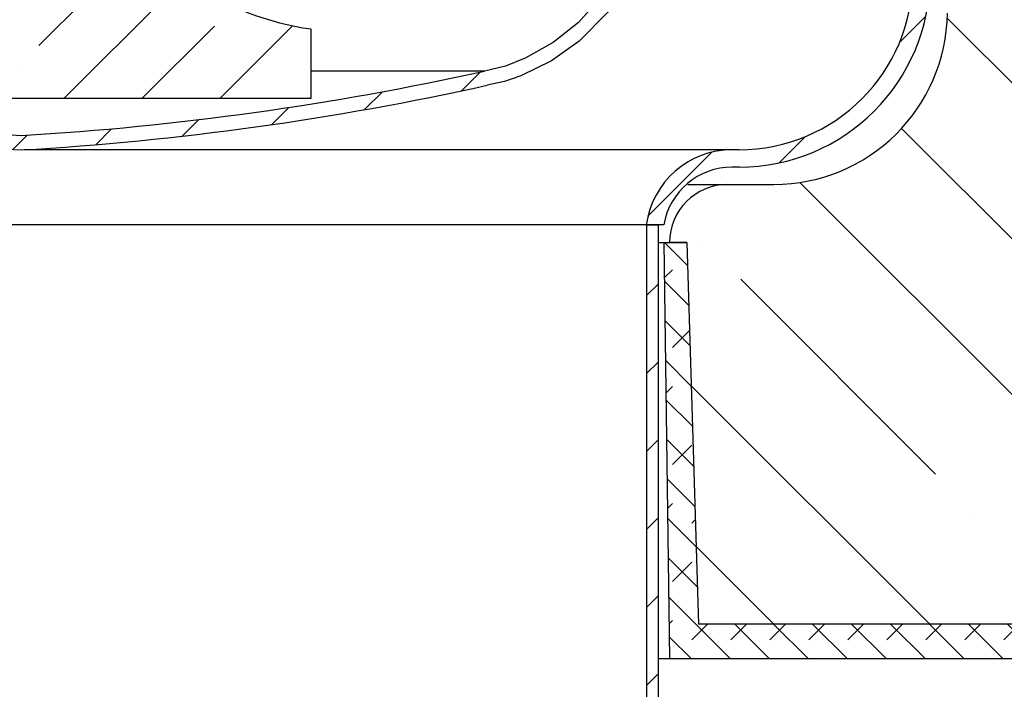
# Model space of a CAD drawing. Units: millimetres. Extents: x 0 to 420, y 0 to 297.
# Drawn here: x 129 to 157, y 185 to 204 of the extents above; entities that cross this region are included whole.
import ezdxf

# ---------------------------------------------------------------- set-up
doc = ezdxf.new("R2010")
doc.units = ezdxf.units.MM
doc.styles.add('SLDTEXTSTYLE0', font='TXT', dxfattribs={"width": 0.605})
doc.dimstyles.new('SLDDIMSTYLE1', dxfattribs={"dimtxt": 2.5683186849, "dimasz": 2.5, "dimexe": 0, "dimexo": 0.0625, "dimgap": 0.6420796712, "dimtad": 1, "dimdec": 0, "dimlfac": 3, "dimrnd": 1e-09, "dimzin": 12, "dimdsep": 46, "dimtxsty": 'SLDTEXTSTYLE0', "dimsah": 1, "dimcen": 0.09, "dimadec": 0, "dimazin": 3, "dimtfac": 1, "dimtdec": 3, "dimtofl": 0, "dimtmove": 0, "dimatfit": 3, "dimfxl": 1, "dimfrac": 2, "dimtolj": 1, "dimtzin": 12, "dimarcsym": 0})
doc.dimstyles.new('SLDDIMSTYLE2', dxfattribs={"dimtxt": 2.5683186849, "dimasz": 2.5, "dimexe": 0, "dimexo": 0.0625, "dimgap": 0.6420796712, "dimtad": 1, "dimlfac": 3, "dimrnd": 1e-09, "dimzin": 12, "dimdsep": 46, "dimtxsty": 'SLDTEXTSTYLE0', "dimsah": 1, "dimcen": 0.09, "dimadec": 0, "dimazin": 3, "dimtfac": 1, "dimtdec": 3, "dimtofl": 0, "dimtmove": 0, "dimatfit": 3, "dimfxl": 1, "dimfrac": 2, "dimtolj": 1, "dimtzin": 12, "dimarcsym": 0})
pattern_1 = [(45, (0, 0), (-1.122532015133644, 1.122532015133644), [])]

# ---------------------------------------------------------------- blocks, each defined once
blk = doc.blocks.new('_D_1')
at = {"color": 7, "linetype": 'Continuous', "lineweight": 0}
for p, q in [((93.2614996328, 189.3109427821), (93.2614996328, 154.6788070894)), ((163.9103230273, 189.3109427821), (163.9103230273, 154.6788070894)), ((93.2614996328, 155.6788070894), (163.9103230273, 155.6788070894))]:
    blk.add_line(p, q, dxfattribs=at)
at = {"color": 7, "linetype": 'Continuous', "lineweight": 18}
for points in [[(93.2614996328, 155.6788070894), (95.7614996328, 155.3038070894), (95.7614996328, 156.0538070894)], [(163.9103230273, 155.6788070894), (161.4103230273, 156.0538070894), (161.4103230273, 155.3038070894)]]:
    blk.add_solid(points, dxfattribs=at)
at = {"color": 7, "linetype": 'Continuous', "lineweight": 18, "char_height": 2.6458333333, "attachment_point": 1, "style": 'SLDTEXTSTYLE0'}
for s, insert in [('%%c', (123.7725768911, 159.089465426)), ('212', (127.5196159, 159.089465426))]:
    blk.add_mtext(s, dxfattribs=dict(at, insert=insert))
blk = doc.blocks.new('_D_5')
at = {"color": 7, "linetype": 'Continuous', "lineweight": 0}
for p, q in [((188.5525779967, 256.178824269), (196.25258633, 256.178824269)), ((195.25258633, 169.678824269), (195.25258633, 256.178824269)), ((146.8025779967, 169.678824269), (196.25258633, 169.678824269))]:
    blk.add_line(p, q, dxfattribs=at)
at = {"color": 7, "linetype": 'Continuous', "lineweight": 18}
for points in [[(195.25258633, 256.178824269), (194.87758633, 253.678824269), (195.62758633, 253.678824269)], [(195.25258633, 169.678824269), (195.62758633, 172.178824269), (194.87758633, 172.178824269)]]:
    blk.add_solid(points, dxfattribs=at)
at = {"color": 7, "linetype": 'Continuous', "lineweight": 18, "insert": (191.8419277606, 208.5191022165), "char_height": 2.6458333333, "attachment_point": 1, "rotation": 90.00000000000004, "style": 'SLDTEXTSTYLE0'}
blk.add_mtext('259.5', dxfattribs=at)

msp = doc.modelspace()

# ---------------------------------------------------------------- hatches: boundary and pattern name
at = {"linetype": 'Continuous', "lineweight": 18}
h = msp.add_hatch(dxfattribs=at)
h.set_pattern_fill('ANSI31', scale=0.5, style=0)
h.set_pattern_definition(pattern_1)
edge = h.paths.add_edge_path(flags=0)
edge.add_line((154.252577996716, 254.1788242690423), (154.252577996716, 236.7091727156925))
edge.add_arc((153.5859113300493, 236.7091727156925), 0.6666666666666666, 300.0000000000054, 360, ccw=False)
edge.add_line((153.9192446633826, 236.1318224465029), (153.4025779967159, 235.8335248074216))
edge.add_arc((154.0692446633826, 234.6788242690423), 1.333333333333333, 120.0000000000014, 240.0000000000017)
edge.add_line((153.402577996716, 233.5241237306631), (153.9192446633826, 233.2258260915818))
edge.add_arc((153.5859113300493, 232.6484758223921), 0.6666666666666666, -7.958078640513122e-13, 59.99999999999841, ccw=False)
edge.add_line((154.252577996716, 232.6484758223921), (154.252577996716, 205.1788242690423))
edge.add_arc((149.252577996716, 205.1788242690423), 5, 270, 360, ccw=False)
edge.add_line((149.252577996716, 200.1788242690423), (149.0579379244158, 200.1788242690423))
edge.add_arc((149.0579379244158, 197.6788242690423), 2.5, 90, 172.3377443392332)
edge.add_line((146.5802597998627, 198.0121576023757), (147.0859113300493, 198.0121576023757))
edge.add_arc((149.0579379244158, 197.6788242690423), 2, 89.9999999999992, 170.4059317731378, ccw=False)
edge.add_line((149.0579379244158, 199.6788242690423), (149.2525779967159, 199.6788242690423))
edge.add_arc((149.252577996716, 205.1788242690423), 5.5, 270.0000000000008, 360.0000000000008)
edge.add_line((154.752577996716, 205.1788242690423), (154.752577996716, 232.6484758223921))
edge.add_arc((153.5859113300493, 232.6484758223921), 1.166666666666667, 0, 59.99999999999929)
edge.add_line((154.1692446633826, 233.658838793474), (153.6525779967159, 233.9571364325553))
edge.add_arc((154.0692446633826, 234.6788242690423), 0.8333333333333333, 120.0000000000012, 240, ccw=False)
edge.add_line((153.6525779967159, 235.4005121055293), (154.1692446633826, 235.6988097446107))
edge.add_arc((153.5859113300493, 236.7091727156925), 1.166666666666667, 300.0000000000022, 360.0000000000008)
edge.add_line((154.752577996716, 236.7091727156925), (154.752577996716, 254.1788242690423))
edge.add_arc((156.752577996716, 254.1788242690423), 2, 89.9999999999992, 180, ccw=False)
edge.add_line((156.752577996716, 256.1788242690423), (158.9192446633826, 256.1788242690423))
edge.add_line((158.9192446633826, 256.1788242690423), (158.9192446633826, 256.6788242690423))
edge.add_line((158.9192446633826, 256.6788242690423), (156.752577996716, 256.6788242690423))
edge.add_arc((156.752577996716, 254.1788242690423), 2.5, 90, 180)
h = msp.add_hatch(dxfattribs=at)
h.set_pattern_fill('DIN 128 Elastomer-Rubber', scale=0.125, style=0, pattern_type=2)
h.set_pattern_definition([(45.00000209717174, (0.8418990000000001, 0.8418990000000001), (0.5612659459355175, 1.683798043244233), [0.79375, -1.5875]), (45.00000209717174, (1.96443125, 0.8418990000000001), (0.5612659459355175, 1.683798043244233), [0.79375, -1.5875]), (134.9999719140475, (0, 0), (-0.5612662826950551, -0.5612657324384541), [])])
edge = h.paths.add_edge_path(flags=0)
edge.add_line((159.0737078616056, 186.5121576023761), (148.0859113300492, 186.5121576023761))
edge.add_line((148.0859113300492, 186.5121576023762), (147.7525779967159, 197.5121576023761))
edge.add_line((147.7525779967159, 197.5121576023761), (147.0859113300492, 197.512157602376))
edge.add_line((147.0859113300492, 197.512157602376), (147.2525779967159, 185.5121576023762))
edge.add_line((147.2525779967159, 185.5121576023762), (159.0737078616056, 185.5121576023761))
edge.add_arc((159.0737078616056, 187.1788242690424), 1.666666666666713, 270.0000000000008, 314.6263226434346)
edge.add_line((160.2445080209532, 185.9926519524505), (163.4235199368586, 189.1304655783867))
edge.add_arc((162.2527197775919, 190.3166378950587), 1.666666666666683, 314.6263226395164, 359.2526480677907)
edge.add_line((163.9192446633826, 190.2948989250334), (164.752577996716, 254.1788242690428))
edge.add_line((164.752577996716, 254.1788242690428), (165.769885576541, 254.1788242690424))
edge.add_line((165.769885576541, 254.1788242690424), (165.769885576541, 255.5121576023757))
edge.add_line((165.769885576541, 255.5121576023757), (163.7698855765411, 255.512157602376))
edge.add_line((163.7698855765411, 255.512157602376), (162.9193297319081, 190.3079423070491))
edge.add_arc((162.2527197775919, 190.3166378950587), 0.66666666666666, 314.62632263952287, 359.25264806783036, ccw=False)
edge.add_line((162.7210398412986, 189.84216896839), (159.5420279253448, 186.7043553424056))
edge.add_arc((159.0737078616056, 187.1788242690424), 0.6666666666666767, 270, 314.6263226434386, ccw=False)
h = msp.add_hatch(dxfattribs=at)
h.set_pattern_fill('ANSI35', angle=90, style=0)
h.set_pattern_definition([(135.0000000000002, (0, 0), (-4.490128060534562, -4.490128060534592), []), (135.0000000000002, (-1.57e-14, 4.49013), (-4.490128060534562, -4.490128060534592), [7.9375, -1.5875, 0, -1.5875])])
edge = h.paths.add_edge_path(flags=0)
edge.add_line((147.2525779967159, 197.512157602376), (147.7525779967159, 197.512157602376))
edge.add_line((147.7525779967159, 197.512157602376), (148.0859113300493, 186.512157602376))
edge.add_line((148.0859113300493, 186.512157602376), (159.0737078616056, 186.512157602376))
edge.add_arc((159.0737078616056, 187.1788242690424), 0.6666666666666767, 270.0000000000032, 314.6263226434377)
edge.add_line((159.5420279253448, 186.7043553424056), (162.7210398412986, 189.84216896839))
edge.add_arc((162.2527197775919, 190.3166378950587), 0.66666666666666, 314.6263226395237, 359.252648067819)
edge.add_line((162.9193297319081, 190.3079423070489), (163.7698855765411, 255.5121576023757))
edge.add_line((163.7698855765411, 255.5121576023757), (155.9192446633826, 255.5121576023757))
edge.add_line((155.9192446633826, 255.5121576023757), (155.2517347552929, 204.1138946794702))
edge.add_arc((150.252156358228, 204.1788242690424), 5, 270, 359.2559407971093, ccw=False)
edge.add_line((150.252156358228, 199.1788242690424), (148.9192446633826, 199.1788242690424))
edge.add_arc((148.9192446633826, 197.5121576023757), 1.66666666666667, 89.99999999999902, 179.9999999999893)
h = msp.add_hatch(dxfattribs=at)
h.set_pattern_fill('ANSI31', scale=0.5, style=0)
h.set_pattern_definition(pattern_1)
edge = h.paths.add_edge_path(flags=0)
edge.add_line((147.5702170517312, 223.8954909357086), (147.1535461961336, 223.8954909357087))
edge.add_line((147.1535461961336, 223.8954909357087), (147.087857127238, 209.2460921881719))
edge.add_spline(control_points=[(147.0878571272381, 209.2460921881694), (147.0878751893979, 209.2448058462928), (147.0878932515577, 209.2435195044163), (147.0879113137175, 209.2422331625398), (147.0894670083299, 209.1314404805723), (147.0537870988473, 208.881463626407), (147.0273258793621, 208.6789459028346), (147.0012955926902, 208.4797262711134), (146.9639731577252, 208.2813726951461), (146.9199730538628, 208.078271605308)], knot_values=[-0.0002059095062923, -0.0002059095062923, -0.0002059095062923, -0.0002059095062923, 0, 0, 0, 0.0326850383286981, 0.0326850383286981, 0.0326850383286981, 0.0648377861661532, 0.0648377861661532, 0.0648377861661532, 0.0648377861661532], weights=[0.999999999999996, 0.999999999999996, 0.999999999999996, 0.999999999999996, 0.999999999999996, 0.999999999999996, 0.999999999999996, 0.999999999999996, 0.999999999999996, 0.999999999999996], degree=3, periodic=0)
edge.add_spline(control_points=[(146.9199730538628, 208.078271605308), (146.8051159173764, 207.5480999114166), (146.6302307832443, 207.0123237889201), (146.4018284733583, 206.4825932132629), (146.0872182834652, 205.7529217967045), (145.6840005189542, 205.0581235958931), (145.2120050178672, 204.4762106206469), (144.7720214370602, 203.9337644448312), (144.2676795596741, 203.4800555819339), (143.7110027755585, 203.1368359561804), (143.4288261184363, 202.962859657155), (143.1353801925889, 202.8177117650201), (142.827668148244, 202.7004581458655), (142.6625454952865, 202.6375381886538), (142.5026175198552, 202.5836523286471), (142.3307863304901, 202.5379731549055), (142.191115189751, 202.5008433280792), (142.032975446834, 202.4608251483771), (141.9394423640559, 202.4464869412064), (141.9349753391928, 202.445802166087), (141.9305083143297, 202.4451173909677), (141.9260412894666, 202.4444326158483)], knot_values=[0.0648377861661532, 0.0648377861661532, 0.0648377861661532, 0.0648377861661532, 0.148768782291346, 0.148768782291346, 0.148768782291346, 0.264378587822869, 0.264378587822869, 0.264378587822869, 0.372147445994226, 0.372147445994226, 0.372147445994226, 0.426774937221439, 0.426774937221439, 0.426774937221439, 0.456088824804385, 0.456088824804385, 0.456088824804385, 0.479916304165582, 0.479916304165582, 0.479916304165582, 0.4806555658559377, 0.4806555658559377, 0.4806555658559377, 0.4806555658559377], weights=[0.9999999999999925, 0.9999999999999925, 0.9999999999999925, 0.9999999999999925, 0.9999999999999925, 0.9999999999999925, 0.9999999999999925, 0.9999999999999925, 0.9999999999999925, 0.9999999999999925, 0.9999999999999925, 0.9999999999999925, 0.9999999999999925, 0.9999999999999925, 0.9999999999999925, 0.9999999999999925, 0.9999999999999925, 0.9999999999999925, 0.9999999999999925, 0.9999999999999925, 0.9999999999999925, 0.9999999999999925], degree=3, periodic=0)
edge.add_arc((123.5447342362875, 285.7203188186556), 85.28039441657239, 273.3888991120361, 282.44718977456444, ccw=False)
edge.add_arc((133.6270884238112, 285.7203188186555), 85.28039441657239, 257.5528102254352, 266.6111008879635, ccw=False)
edge.add_spline(control_points=[(115.2457813706315, 202.4444326158484), (115.2413143457684, 202.4451173909678), (115.2368473209053, 202.4458021660871), (115.2323802960422, 202.4464869412065), (115.1388472132641, 202.4608251483772), (114.9807074703472, 202.5008433280792), (114.8410363296081, 202.5379731549056), (114.6692051402429, 202.5836523286472), (114.5092771648116, 202.6375381886539), (114.3441545118542, 202.7004581458656), (114.0364424675093, 202.8177117650202), (113.7429965416618, 202.962859657155), (113.4608198845396, 203.1368359561805), (112.904143100424, 203.480055581934), (112.3998012230379, 203.9337644448314), (111.959817642231, 204.4762106206471), (111.487822141144, 205.0581235958932), (111.0846043766329, 205.7529217967047), (110.7699941867398, 206.4825932132631), (110.5415918768538, 207.0123237889202), (110.3667067427218, 207.5480999114168), (110.2518496062353, 208.0782716053081)], knot_values=[0, 0, 0, 0, 0.0007392616903528, 0.0007392616903528, 0.0007392616903528, 0.0245667410515498, 0.0245667410515498, 0.0245667410515498, 0.0538806286344958, 0.0538806286344958, 0.0538806286344958, 0.1085081198617088, 0.1085081198617088, 0.1085081198617088, 0.2162769780330658, 0.2162769780330658, 0.2162769780330658, 0.3318867835645888, 0.3318867835645888, 0.3318867835645888, 0.4158177796897816, 0.4158177796897816, 0.4158177796897816, 0.4158177796897816], weights=[1.000000000000001, 1.000000000000001, 1.000000000000001, 1.000000000000001, 1.000000000000001, 1.000000000000001, 1.000000000000001, 1.000000000000001, 1.000000000000001, 1.000000000000001, 1.000000000000001, 1.000000000000001, 1.000000000000001, 1.000000000000001, 1.000000000000001, 1.000000000000001, 1.000000000000001, 1.000000000000001, 1.000000000000001, 1.000000000000001, 1.000000000000001, 1.000000000000001], degree=3, periodic=0)
edge.add_spline(control_points=[(110.2518496062353, 208.0782716053081), (110.207849502373, 208.2813726951462), (110.170527067408, 208.4797262711135), (110.144496780736, 208.6789459028348), (110.1180355612509, 208.8814636264071), (110.0823556517683, 209.1314404805724), (110.0839113463807, 209.2422331625399), (110.0839294085405, 209.2435195044164), (110.0839474707003, 209.244805846293), (110.0839655328601, 209.2460921881695)], knot_values=[0, 0, 0, 0, 0.0321527478374551, 0.0321527478374551, 0.0321527478374551, 0.0648377861661532, 0.0648377861661532, 0.0648377861661532, 0.0650436956724465, 0.0650436956724465, 0.0650436956724465, 0.0650436956724465], weights=[1, 1, 1, 1, 1, 1, 1, 1, 1, 1], degree=3, periodic=0)
edge.add_line((110.0839655328602, 209.246092188172), (110.0182764639646, 223.8954909357089))
edge.add_line((110.0182764639646, 223.8954909357089), (109.6016056083671, 223.8954909357089))
edge.add_line((109.6016056083671, 223.8954909357089), (109.6672857493726, 209.2480832077339))
edge.add_spline(control_points=[(109.6672857493726, 209.2480832077335), (109.6655851458406, 209.1269704746996), (109.698943622177, 208.9317501094327), (109.72395611661, 208.6226426946972), (109.7801258053844, 208.3061138849405), (109.8182684637469, 208.1130469357152), (109.8409993617286, 208.0068073196584), (109.8446295017584, 207.9900508729325)], knot_values=[0, 0, 0, 0, 0, 0.0258492847240812, 0.043451041076062, 0.0614659754493897, 0.0648377861661532, 0.0648377861661532, 0.0648377861661532, 0.0648377861661532, 0.0648377861661532], weights=[0.999999999999623, 0.999999999999623, 0.999999999999623, 0.999999999999623, 0.999999999999623, 0.999999999999623, 0.999999999999623, 0.999999999999623], degree=4, periodic=0)
edge.add_spline(control_points=[(109.8446295017584, 207.9900508729325), (109.8606822550299, 207.9159526004705), (109.898743887736, 207.7493648692487), (109.9663336341846, 207.4891238173173), (110.0738889364558, 207.1330100588048), (110.2069643838608, 206.7553244613952), (110.358587982319, 206.3761571507455), (110.5272738205343, 205.9993089659651), (110.7112581806815, 205.629095493231), (110.9089192247661, 205.2695397635701), (111.1187137929895, 204.924690918742), (111.3398495138198, 204.5973416662079), (111.5716863225306, 204.2878939767075), (111.8137333859365, 203.9968828838157), (112.065671029963, 203.72449347815), (112.3271422615592, 203.4709472393357), (112.5978839854854, 203.2364130153421), (112.8774622790896, 203.0210820848799), (113.1655840925034, 202.8251202246807), (113.4613477347926, 202.6486552890655), (113.7650373504992, 202.4918023389606), (114.0731032986399, 202.354490625596), (114.3925644649031, 202.2365488470074), (114.6974792690699, 202.1388137206768), (114.9576649167299, 202.0802291608833), (115.0951322734019, 202.045992481373), (115.1692446633824, 202.0346313803605)], knot_values=[0.0648377861661532, 0.0648377861661532, 0.0648377861661532, 0.0648377861661532, 0.0648377861661532, 0.0797481877129183, 0.0982990756663822, 0.117103776349524, 0.136123456418909, 0.155293749109058, 0.174525267462057, 0.19372336015513, 0.212805307327189, 0.231714936011991, 0.250423277939771, 0.268927647980088, 0.287240769698638, 0.305378106446484, 0.323356359893934, 0.341193129989462, 0.358906608135102, 0.37651439282188, 0.394032656226051, 0.411474300536621, 0.428848085917606, 0.446156971414056, 0.46356285420066, 0.479916304165582, 0.479916304165582, 0.479916304165582, 0.479916304165582, 0.479916304165582], weights=[0.9999999999999927, 0.9999999999999927, 0.9999999999999927, 0.9999999999999927, 0.9999999999999927, 0.9999999999999927, 0.9999999999999927, 0.9999999999999927, 0.9999999999999927, 0.9999999999999927, 0.9999999999999927, 0.9999999999999927, 0.9999999999999927, 0.9999999999999927, 0.9999999999999927, 0.9999999999999927, 0.9999999999999927, 0.9999999999999927, 0.9999999999999927, 0.9999999999999927, 0.9999999999999927, 0.9999999999999927, 0.9999999999999927, 0.9999999999999927, 0.9999999999999927, 0.9999999999999927, 0.9999999999999927], degree=4, periodic=0)
edge.add_arc((133.6270884238116, 285.7203188186609), 85.69706108324444, 257.5618967648982, 266.6275971154065)
edge.add_arc((123.544734236287, 285.7203188186609), 85.69706108324444, 273.3724028845947, 282.4381032351012)
edge.add_spline(control_points=[(142.0025779967157, 202.0346313803604), (142.0766903866962, 202.045992481373), (142.2141577433682, 202.0802291608832), (142.4743433910282, 202.1388137206768), (142.779258195195, 202.2365488470073), (143.0987193614583, 202.3544906255959), (143.4067853095989, 202.4918023389605), (143.7104749253056, 202.6486552890653), (144.0062385675947, 202.8251202246806), (144.2943603810085, 203.0210820848798), (144.5739386746128, 203.2364130153419), (144.8446803985389, 203.4709472393355), (145.1061516301352, 203.7244934781499), (145.3580892741617, 203.9968828838156), (145.6001363375676, 204.2878939767074), (145.8319731462784, 204.5973416662078), (146.0531088671086, 204.9246909187419), (146.2629034353321, 205.26953976357), (146.4605644794167, 205.6290954932309), (146.6445488395639, 205.9993089659649), (146.8132346777791, 206.3761571507453), (146.9648582762374, 206.755324461395), (147.0979337236423, 207.1330100588046), (147.2054890259136, 207.4891238173172), (147.2730787723621, 207.7493648692486), (147.3111404050683, 207.9159526004703), (147.3271931583398, 207.9900508729323)], knot_values=[0, 0, 0, 0, 0, 0.016353449964922, 0.033759332751526, 0.051068218247976, 0.068442003628961, 0.085883647939531, 0.103401911343702, 0.12100969603048, 0.13872317417612, 0.156559944271648, 0.174538197719098, 0.192675534466944, 0.210988656185494, 0.229493026225811, 0.248201368153591, 0.267110996838393, 0.286192944010452, 0.305391036703525, 0.324622555056524, 0.343792847746673, 0.362812527816058, 0.3816172284991998, 0.4001681164526637, 0.4150785179994288, 0.4150785179994288, 0.4150785179994288, 0.4150785179994288, 0.4150785179994288], weights=[0.9999999999999805, 0.9999999999999805, 0.9999999999999805, 0.9999999999999805, 0.9999999999999805, 0.9999999999999805, 0.9999999999999805, 0.9999999999999805, 0.9999999999999805, 0.9999999999999805, 0.9999999999999805, 0.9999999999999805, 0.9999999999999805, 0.9999999999999805, 0.9999999999999805, 0.9999999999999805, 0.9999999999999805, 0.9999999999999805, 0.9999999999999805, 0.9999999999999805, 0.9999999999999805, 0.9999999999999805, 0.9999999999999805, 0.9999999999999805, 0.9999999999999805, 0.9999999999999805, 0.9999999999999805], degree=4, periodic=0)
edge.add_spline(control_points=[(147.3271931583398, 207.9900508729323), (147.3308232983696, 208.0068073196583), (147.3535541963513, 208.1130469357151), (147.3916968547137, 208.3061138849404), (147.4478665434881, 208.6226426946971), (147.4728790379212, 208.9317501094325), (147.5062375142576, 209.1269704746994), (147.5045369107256, 209.2480832077334)], knot_values=[0, 0, 0, 0, 0, 0.0033718107167635, 0.0213867450900912, 0.038988501442072, 0.0648377861661532, 0.0648377861661532, 0.0648377861661532, 0.0648377861661532, 0.0648377861661532], weights=[0.9999999999994802, 0.9999999999994802, 0.9999999999994802, 0.9999999999994802, 0.9999999999994802, 0.9999999999994802, 0.9999999999994802, 0.9999999999994802], degree=4, periodic=0)
edge.add_line((147.5045369107256, 209.2480832077334), (147.5702170517312, 223.8954909357086))
h = msp.add_hatch(dxfattribs=at)
h.set_pattern_fill('ANSI35', scale=0.5, style=0)
h.set_pattern_definition([(45, (0, 0), (-2.245064030267288, 2.245064030267288), []), (45, (2.245065, 0), (-2.245064030267288, 2.245064030267288), [3.96875, -0.79375, 0, -0.79375])])
edge = h.paths.add_edge_path(flags=0)
edge.add_arc((127.5736772720406, 206.6567175395991), 1.666666666666665, 90, 148.3469724072797)
edge.add_arc((119.0612610991569, 211.9044571386671), 8.333333333333332, 278.21905092166196, 328.34697240728013, ccw=False)
edge.add_line((120.2525779967157, 203.6567175395991), (120.2525779967157, 201.6567175395991))
edge.add_line((120.2525779967157, 201.6567175395991), (136.9192446633824, 201.656717539599))
edge.add_line((136.9192446633824, 201.656717539599), (136.9192446633824, 203.656717539599))
edge.add_arc((138.1105615609413, 211.9044571386671), 8.333333333333332, 211.6530275927196, 261.7809490783377, ccw=False)
edge.add_arc((129.5981453880575, 206.6567175395991), 1.666666666666665, 31.6530275927195, 89.99999999999902)
edge.add_line((129.5981453880576, 208.3233842062657), (127.5736772720406, 208.3233842062657))
h = msp.add_hatch(dxfattribs=at)
h.set_pattern_fill('ANSI31', scale=0.5, style=0)
h.set_pattern_definition(pattern_1)
edge = h.paths.add_edge_path(flags=0)
edge.add_arc((146.252577996716, 172.2339992892412), 0.3333333333333333, 350.5376777919728, 360, ccw=False)
edge.add_line((146.5813759713267, 172.179199626806), (146.1737800221052, 169.7336239314774))
edge.add_line((146.1737800221052, 169.7336239314774), (146.502577996716, 169.6788242690423))
edge.add_line((146.502577996716, 169.6788242690423), (146.9101739459374, 172.1243999643709))
edge.add_arc((146.252577996716, 172.2339992892412), 0.6666666666666666, 350.5376777919736, 360.0000000000008)
edge.add_line((146.9192446633826, 172.2339992892412), (146.9192446633826, 198.0121576023757))
edge.add_line((146.9192446633826, 198.0121576023757), (146.5859113300493, 198.0121576023757))
edge.add_line((146.5859113300493, 198.0121576023757), (146.5859113300493, 172.2339992892412))

# ---------------------------------------------------------------- linework, layer by layer
at = {"color": 7, "linetype": 'Continuous', "lineweight": 25}
for p, q in [((136.9192446634, 203.6567175396), (136.9192446634, 201.6567175396)), ((141.9260412895, 202.4444326158), (136.9192446634, 202.4444326158)), ((136.9192446634, 201.6567175396), (120.2525779967, 201.6567175396)), ((149.0579379244, 200.178824269), (128.665597262, 200.178824269)), ((149.2525779967, 200.178824269), (149.0579379244, 200.178824269)), ((149.2525779967, 199.678824269), (149.0579379244, 199.678824269)), ((147.7818860335, 199.178824269), (148.9192446634, 199.178824269)), ((148.9192446634, 199.178824269), (150.2521563582, 199.178824269)), ((146.5802597999, 198.0121576024), (110.5915628602, 198.0121576024)), ((147.08591133, 198.0121576024), (146.5802597999, 198.0121576024)), ((146.58591133, 198.0121576024), (146.58591133, 172.2339992892)), ((146.58591133, 198.0121576024), (146.9192446634, 198.0121576024)), ((146.9192446634, 198.0121576024), (146.9192446634, 172.2339992892)), ((146.9192446634, 197.5121576024), (147.08591133, 197.5121576024)), ((147.08591133, 197.5121576024), (147.2525779967, 185.5121576024)), ((147.08591133, 197.5121576024), (147.7525779967, 197.5121576024)), ((147.7525779967, 197.5121576024), (147.2525779967, 197.5121576024)), ((147.7525779967, 197.5121576024), (148.08591133, 186.5121576024)), ((159.0737078616, 186.5121576024), (148.08591133, 186.5121576024)), ((147.2525779967, 185.5121576024), (146.9192446634, 185.5121576024)), ((159.0737078616, 185.5121576024), (147.2525779967, 185.5121576024))]:
    msp.add_line(p, q, dxfattribs=at)
at = {"color": 7, "linetype": 'Continuous', "lineweight": 25, "flags": 128}
for points in [[(146.9199730539, 208.0782716053), (146.5576488548, 206.8637346925), (146.0281796891, 205.7111103342), (145.4004418807, 204.7206186634), (144.6260554767, 203.8428072668), (143.9044067596, 203.2631318424), (143.0970777865, 202.8118611145), (142.5231346472, 202.5888072332), (141.9260412895, 202.4444326158)], [(147.3271931583, 207.9900508729), (146.8561356405, 206.4806594486), (146.1395633883, 205.0699011294), (145.465096483, 204.1289092931), (144.6520850388, 203.3069273442), (143.854832532, 202.7378930925), (142.9741144668, 202.3103703243), (142.4951472866, 202.1467190412), (142.0025779967, 202.0346313804)]]:
    msp.add_lwpolyline(points, dxfattribs=at)
at = {"color": 7, "linetype": 'Continuous', "lineweight": 25}
for centre, radius, start, end in [((138.1105615609, 211.9044571387), 8.333333333333306, 211.6530275927, 261.7809490783), ((149.2525779967, 205.178824269), 5.500000000000028, 270, 0), ((149.2525779967, 205.178824269), 5.000000000000028, 270, 0), ((150.2521563582, 204.178824269), 5, 270, 359.2559407971), ((133.6270884238, 285.7203188187), 85.2803944165724, 257.5528102254, 266.611100888), ((123.5447342363, 285.7203188187), 85.28039441657242, 273.388899112, 282.4471897746), ((133.6270884238, 285.7203188187), 85.6970610832446, 257.5618967649, 266.6275971154), ((123.5447342363, 285.7203188187), 85.6970610832444, 273.3724028846, 282.4381032351), ((149.0579379244, 197.678824269), 2.500000000000001, 90, 172.3377443392), ((149.0579379244, 197.678824269), 2.000000000000021, 90, 170.4059317731), ((148.9192446634, 197.5121576024), 1.666666666666686, 90, 180)]:
    msp.add_arc(centre, radius, start, end, dxfattribs=at)

# ---------------------------------------------------------------- dimensions: what is measured, and where the dimension line sits
at = {"color": 7, "linetype": 'Continuous', "lineweight": 18}
dim = msp.add_linear_dim(base=(195.25258633, 256.178824269), p1=(146.5025779967, 169.678824269), p2=(188.2525779967, 256.178824269), angle=90, dimstyle='SLDDIMSTYLE2', dxfattribs=at)
dim.commit()
dim.dimension.update_dxf_attribs({"geometry": '_D_5', "text_midpoint": (195.25258633, 212.928824269), "dimtype": 160})
dim = msp.add_linear_dim(base=(163.9103230273, 155.6788070894), p1=(93.2614996328, 189.6109427821), p2=(163.9103230273, 189.6109427821), text='%%c<>', dimstyle='SLDDIMSTYLE1', dxfattribs=at)
dim.commit()
dim.dimension.update_dxf_attribs({"geometry": '_D_1', "text_midpoint": (128.58591133, 155.6788070894), "dimtype": 160})

doc.saveas('drawing.dxf')
